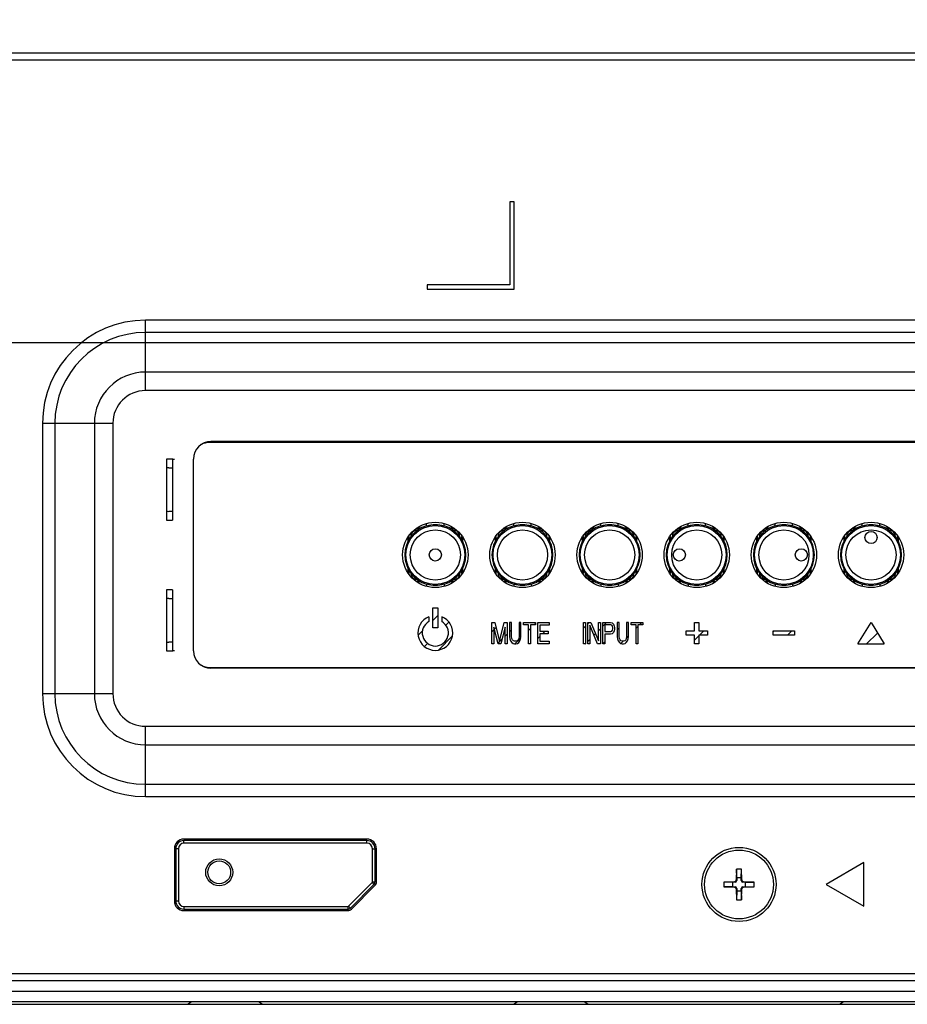
# Model space of a CAD drawing. Units: millimetres. Extents: x 484 to 4346, y 937 to 2739.
# Drawn here: x 1522 to 1624, y 1407 to 1520 of the extents above; entities that cross this region are included whole.
import ezdxf

# ---------------------------------------------------------------- set-up
doc = ezdxf.new("R2010")
doc.units = ezdxf.units.MM
doc.header["$LTSCALE"] = 261.58
doc.layers.get('0').update_dxf_attribs({"linetype": 'CONTINUOUS'})
for name, color, linetype in [('2K15VW55_IR_LENS_CON', 7, 'CONTINUOUS'), ('2K15VW55_LED_LENS_CON', 7, 'CONTINUOUS'), ('2K17VW55B_RC_BTM_CON', 7, 'CONTINUOUS'), ('2K17VW55B_RC_MID_CON', 7, 'CONTINUOUS'), ('BDL4650EL_BUTTON_CON', 7, 'CONTINUOUS'), ('BDL4650EL_BUTTON_MYLAR_CON', 7, 'CONTINUOUS'), ('BDL5588XC-6-VIEWS_DIM', 7, 'CONTINUOUS'), ('PANEL_LGD_LD550DUN-TKB1_CON', 7, 'CONTINUOUS'), ('SCREW-0M1G2030--5-47--RA_CON', 7, 'CONTINUOUS'), ('TSTAYB_CON', 7, 'CONTINUOUS')]:
    doc.layers.add(name, color=color, linetype=linetype)
doc.dimstyles.new('DIMSTYLE_2', dxfattribs={"dimtxt": 7, "dimasz": 5, "dimexe": 1, "dimexo": 0, "dimgap": 0.875, "dimtad": 1, "dimdec": 3, "dimzin": 0, "dimdsep": 46, "dimtxsty": 'Standard', "dimblk": 'OPEN', "dimblk1": 'OPEN', "dimblk2": 'OPEN', "dimcen": 0.09, "dimadec": 0, "dimazin": 0, "dimtp": 0.8, "dimtm": 0.8, "dimtfac": 1, "dimtdec": 3, "dimtofl": 0, "dimtmove": 0, "dimatfit": 3, "dimldrblk": 'OPEN', "dimfxl": 1, "dimtolj": 1, "dimtzin": 0, "dimarcsym": 0})

# ---------------------------------------------------------------- blocks, each defined once
blk = doc.blocks.new('_OPEN')
at = {"color": 0, "linetype": 'ByBlock'}
for p, q in [((0, 0), (-1, 0.16)), ((-1, -0.16), (0, 0)), ((-1, 0), (0, 0))]:
    blk.add_line(p, q, dxfattribs=at)
blk = doc.blocks.new('*D9')
at = {"layer": 'BDL5588XC-6-VIEWS_DIM', "color": 170}
for p, q in [((2270.75, 1519.57), (2270.75, 1480.54)), ((1417.55, 1516.57), (1417.55, 1480.54)), ((1417.55, 1482.54), (1844.15, 1482.54)), ((2270.75, 1482.54), (1844.15, 1482.54))]:
    blk.add_line(p, q, dxfattribs=at)
at = {"layer": 'BDL5588XC-6-VIEWS_DIM', "color": 170, "xscale": 5, "yscale": 5, "zscale": 5, "rotation": 180}
blk.add_blockref('_OPEN', (1417.55, 1482.54), dxfattribs=at)
at = {"layer": 'BDL5588XC-6-VIEWS_DIM', "color": 170, "xscale": 5, "yscale": 5, "zscale": 5}
blk.add_blockref('_OPEN', (2270.75, 1482.54), dxfattribs=at)
at = {"layer": 'BDL5588XC-6-VIEWS_DIM', "color": 170, "insert": (1844.15, 1491.29), "char_height": 7, "width": 35.4308, "attachment_point": 2, "line_spacing_factor": 0.9}
blk.add_mtext('853,200\\P[33.59]', dxfattribs=at)

msp = doc.modelspace()

# ---------------------------------------------------------------- linework, layer by layer
at = {"layer": '2K15VW55_IR_LENS_CON', "color": 7}
msp.add_circle((1544.7497, 1421.7649), 1.3102, dxfattribs=at)
at = {"layer": '2K15VW55_LED_LENS_CON', "color": 7}
for p, q in [((1540.0682, 1424.4699), (1539.7686, 1424.4699)), ((1539.7686, 1424.4699), (1539.7686, 1418.4699)), ((1540.0682, 1424.4699), (1540.0682, 1418.4699)), ((1561.6997, 1425.4009), (1540.6997, 1425.4009)), ((1540.6997, 1425.1014), (1540.6997, 1425.4009)), ((1561.6997, 1425.1014), (1540.6997, 1425.1014)), ((1561.6997, 1425.1014), (1561.6997, 1425.4009)), ((1562.3311, 1424.4699), (1562.6307, 1424.4699)), ((1562.3311, 1420.6207), (1562.3311, 1424.4699)), ((1562.6307, 1420.6751), (1562.6307, 1424.4699)), ((1559.5489, 1417.8384), (1562.3311, 1420.6207)), ((1559.7992, 1417.6651), (1562.5045, 1420.3703)), ((1562.2926, 1420.5822), (1562.5045, 1420.3703)), ((1562.3311, 1420.6751), (1562.6307, 1420.6751)), ((1540.0682, 1418.4699), (1539.7686, 1418.4699)), ((1540.6997, 1417.8384), (1559.5489, 1417.8384)), ((1540.6997, 1417.8384), (1540.6997, 1417.5389)), ((1540.6997, 1417.5389), (1559.4944, 1417.5389)), ((1559.4944, 1417.8384), (1559.4944, 1417.584)), ((1559.4944, 1417.584), (1559.4944, 1417.5389)), ((1559.5874, 1417.8769), (1559.7992, 1417.6651))]:
    msp.add_line(p, q, dxfattribs=at)
msp.add_circle((1544.7497, 1421.7649), 1.55, dxfattribs=at)
for centre, radius, start, end in [((1540.6997, 1424.4699), 0.931, 90, 180), ((1540.6997, 1424.4699), 0.6314, 90, 180), ((1561.6997, 1424.4699), 0.931, 0, 90), ((1561.6997, 1424.4699), 0.6314, 0, 90), ((1562.1997, 1420.6751), 0.431, 315, 360), ((1540.6997, 1418.4699), 0.931, 180, 270), ((1540.6997, 1418.4699), 0.6314, 180, 270), ((1559.4944, 1417.9699), 0.431, 270, 315)]:
    msp.add_arc(centre, radius, start, end, dxfattribs=at)
at = {"layer": '2K17VW55B_RC_BTM_CON', "color": 7}
for p, q in [((1578.0997, 1498.6699), (1578.0997, 1489.1699)), ((1578.5997, 1498.6699), (1578.0997, 1498.6699)), ((1578.5997, 1488.6699), (1578.5997, 1498.6699)), ((1568.5997, 1489.1699), (1568.5997, 1488.6699)), ((1578.0997, 1489.1699), (1568.5997, 1489.1699)), ((1568.5997, 1488.6699), (1578.5997, 1488.6699)), ((1536.2997, 1477.0273), (1536.2997, 1485.0983)), ((1664.2997, 1485.0983), (1536.2997, 1485.0983)), ((1664.2997, 1483.6841), (1536.2997, 1483.6841)), ((1664.2997, 1479.1486), (1536.2997, 1479.1486)), ((1664.2997, 1477.0273), (1536.2997, 1477.0273)), ((1524.4713, 1473.2699), (1524.4713, 1442.2699)), ((1524.4713, 1473.2699), (1532.5423, 1473.2699)), ((1525.8855, 1473.2699), (1525.8855, 1442.2699)), ((1530.421, 1473.2699), (1530.421, 1442.2699)), ((1532.5423, 1473.2699), (1532.5423, 1442.2699)), ((1538.6997, 1469.1699), (1538.6997, 1462.1699)), ((1539.4126, 1469.1699), (1538.6997, 1469.1699)), ((1538.6997, 1462.1699), (1539.3997, 1462.1699)), ((1538.6997, 1454.1699), (1538.6997, 1447.1699)), ((1539.3997, 1454.1699), (1538.6997, 1454.1699)), ((1538.6997, 1447.1699), (1539.4126, 1447.1699)), ((1524.4713, 1442.2699), (1532.5423, 1442.2699)), ((1536.2997, 1430.4415), (1536.2997, 1438.5125)), ((1536.2997, 1438.5125), (1664.2997, 1438.5125)), ((1536.2997, 1436.3912), (1664.2997, 1436.3912)), ((1536.2997, 1431.8557), (1664.2997, 1431.8557)), ((1536.2997, 1430.4415), (1664.2997, 1430.4415)), ((1561.6997, 1425.5699), (1540.6997, 1425.5699)), ((1539.5997, 1424.4699), (1539.5997, 1418.4699)), ((1562.7997, 1420.6751), (1562.7997, 1424.4699)), ((1618.7298, 1422.8699), (1614.3997, 1420.3699)), ((1618.7298, 1417.8699), (1618.7298, 1422.8699)), ((1559.9187, 1417.5456), (1562.6239, 1420.2509)), ((1614.3997, 1420.3699), (1618.7298, 1417.8699)), ((1540.6997, 1417.3699), (1559.4944, 1417.3699)), ((1417.6997, 1410.1699), (2270.4997, 1410.1699)), ((1417.6997, 1409.3699), (2270.4997, 1409.3699))]:
    msp.add_line(p, q, dxfattribs=at)
for centre, radius, start, end in [((1536.2997, 1473.2699), 11.8284, 90, 180), ((1536.2997, 1473.2699), 10.4142, 90, 179.999999), ((1536.2997, 1473.2699), 5.8787, 90, 179.999999), ((1536.2997, 1473.2699), 3.7574, 90, 180), ((1536.2997, 1442.2699), 11.8284, 180, 270), ((1536.2997, 1442.2699), 10.4142, 180, 269.999999), ((1536.2997, 1442.2699), 5.8787, 180, 269.999999), ((1536.2997, 1442.2699), 3.7574, 180, 270), ((1540.6997, 1424.4699), 1.1, 90, 180), ((1561.6997, 1424.4699), 1.1, 0, 90), ((1562.1997, 1420.6751), 0.6, 315, 360), ((1540.6997, 1418.4699), 1.1, 180, 270), ((1559.4944, 1417.9699), 0.6, 270, 315)]:
    msp.add_arc(centre, radius, start, end, dxfattribs=at)
at = {"layer": '2K17VW55B_RC_MID_CON', "color": 7}
for p, q in [((1418.3497, 1515.7699), (2269.9497, 1515.7699)), ((1418.3497, 1514.9699), (2269.9497, 1514.9699))]:
    msp.add_line(p, q, dxfattribs=at)
at = {"layer": 'BDL4650EL_BUTTON_CON', "color": 7}
for p, q in [((1660.7997, 1471.1699), (1543.7997, 1471.1699)), ((1539.441, 1462.1699), (1539.441, 1469.1699)), ((1539.441, 1469.1699), (1539.6185, 1469.1699)), ((1541.7997, 1447.1699), (1541.7997, 1469.1699)), ((1538.9497, 1468.1699), (1539.441, 1468.1699)), ((1539.441, 1463.1699), (1538.9497, 1463.1699)), ((1568.5497, 1461.4875), (1568.5497, 1461.7575)), ((1570.5497, 1461.4875), (1570.5497, 1461.7575)), ((1578.5497, 1461.4875), (1578.5497, 1461.7575)), ((1580.5497, 1461.4875), (1580.5497, 1461.7575)), ((1588.5497, 1461.4875), (1588.5497, 1461.7575)), ((1590.5497, 1461.4875), (1590.5497, 1461.7575)), ((1598.5497, 1461.4875), (1598.5497, 1461.7575)), ((1600.5497, 1461.4875), (1600.5497, 1461.7575)), ((1608.5497, 1461.4875), (1608.5497, 1461.7575)), ((1610.5497, 1461.4875), (1610.5497, 1461.7575)), ((1618.5497, 1461.4875), (1618.5497, 1461.7575)), ((1620.5497, 1461.4875), (1620.5497, 1461.7575)), ((1568.5497, 1454.8523), (1568.5497, 1454.5823)), ((1570.5497, 1454.8523), (1570.5497, 1454.5823)), ((1578.5497, 1454.8523), (1578.5497, 1454.5823)), ((1580.5497, 1454.8523), (1580.5497, 1454.5823)), ((1588.5497, 1454.8523), (1588.5497, 1454.5823)), ((1590.5497, 1454.8523), (1590.5497, 1454.5823)), ((1598.5497, 1454.8523), (1598.5497, 1454.5823)), ((1600.5497, 1454.8523), (1600.5497, 1454.5823)), ((1608.5497, 1454.8523), (1608.5497, 1454.5823)), ((1610.5497, 1454.8523), (1610.5497, 1454.5823)), ((1618.5497, 1454.8523), (1618.5497, 1454.5823)), ((1620.5497, 1454.8523), (1620.5497, 1454.5823)), ((1539.441, 1447.1699), (1539.441, 1454.1699)), ((1538.9497, 1453.1699), (1539.441, 1453.1699)), ((1539.441, 1448.1699), (1538.9497, 1448.1699)), ((1539.6185, 1447.1699), (1539.441, 1447.1699)), ((1660.7997, 1445.1699), (1543.7997, 1445.1699))]:
    msp.add_line(p, q, dxfattribs=at)
for centre, radius in [((1569.5497, 1458.1699), 3.3772), ((1569.5497, 1458.1699), 2.8775), ((1579.5497, 1458.1699), 3.3772), ((1579.5497, 1458.1699), 2.8775), ((1589.5497, 1458.1699), 3.3772), ((1589.5497, 1458.1699), 2.8775), ((1599.5497, 1458.1699), 3.3772), ((1599.5497, 1458.1699), 2.8775), ((1609.5497, 1458.1699), 3.3772), ((1609.5497, 1458.1699), 2.8775), ((1619.5497, 1458.1699), 3.3772), ((1619.5497, 1458.1699), 2.8775), ((1619.5497, 1460.1699), 0.7), ((1569.5497, 1458.1699), 0.7), ((1597.5497, 1458.1699), 0.7), ((1611.5497, 1458.1699), 0.7)]:
    msp.add_circle(centre, radius, dxfattribs=at)
for centre, radius, start, end in [((1543.7997, 1469.1699), 2, 90, 180), ((1538.9497, 1467.1699), 1, 90, 104.616467), ((1538.9497, 1464.1699), 1, 255.383533, 270), ((1569.5497, 1458.1699), 3.4651, 73.226219, 106.773781), ((1579.5497, 1458.1699), 3.4651, 73.226219, 106.773781), ((1589.5497, 1458.1699), 3.4651, 73.226219, 106.773781), ((1599.5497, 1458.1699), 3.4651, 73.226219, 106.773781), ((1609.5497, 1458.1699), 3.4651, 73.226219, 106.773781), ((1619.5497, 1458.1699), 3.4651, 73.226219, 106.773781), ((1569.5497, 1458.1699), 3.5, 106.60155, 253.39845), ((1569.5497, 1458.1699), 3.5, 286.60155, 73.39845), ((1579.5497, 1458.1699), 3.5, 106.60155, 253.39845), ((1579.5497, 1458.1699), 3.5, 286.60155, 73.39845), ((1589.5497, 1458.1699), 3.5, 106.60155, 253.39845), ((1589.5497, 1458.1699), 3.5, 286.60155, 73.39845), ((1599.5497, 1458.1699), 3.5, 106.60155, 253.39845), ((1599.5497, 1458.1699), 3.5, 286.60155, 73.39845), ((1609.5497, 1458.1699), 3.5, 106.60155, 253.39845), ((1609.5497, 1458.1699), 3.5, 286.60155, 73.39845), ((1619.5497, 1458.1699), 3.5, 106.60155, 253.39845), ((1619.5497, 1458.1699), 3.5, 286.60155, 73.39845), ((1569.5497, 1458.1699), 3.4651, 253.226219, 286.773781), ((1579.5497, 1458.1699), 3.4651, 253.226219, 286.773781), ((1589.5497, 1458.1699), 3.4651, 253.226219, 286.773781), ((1599.5497, 1458.1699), 3.4651, 253.226219, 286.773781), ((1609.5497, 1458.1699), 3.4651, 253.226219, 286.773781), ((1619.5497, 1458.1699), 3.4651, 253.226219, 286.773781), ((1538.9497, 1452.1699), 1, 90, 104.616467), ((1538.9497, 1449.1699), 1, 255.383533, 270), ((1543.7997, 1447.1699), 2, 180, 270)]:
    msp.add_arc(centre, radius, start, end, dxfattribs=at)
at = {"layer": 'BDL4650EL_BUTTON_MYLAR_CON', "color": 7}
for p, q in [((1660.9997, 1471.0699), (1543.5997, 1471.0699)), ((1576.0497, 1450.4199), (1576.3749, 1450.4199)), ((1576.0497, 1447.9699), (1576.0497, 1450.4199)), ((1576.3749, 1450.4199), (1576.9169, 1448.2305)), ((1576.9169, 1448.2305), (1577.4589, 1450.4199)), ((1577.4589, 1450.4199), (1577.7842, 1450.4199)), ((1577.7842, 1450.4199), (1577.7842, 1447.9699)), ((1578.29, 1450.4199), (1578.0732, 1450.4199)), ((1578.0732, 1450.4199), (1578.0732, 1448.8039)), ((1578.29, 1448.8039), (1578.29, 1450.4199)), ((1579.3741, 1450.4199), (1579.1573, 1450.4199)), ((1579.1573, 1450.4199), (1579.1573, 1448.8039)), ((1579.3741, 1448.8039), (1579.3741, 1450.4199)), ((1579.6632, 1450.4199), (1581.0363, 1450.4199)), ((1579.6632, 1450.1593), (1579.6632, 1450.4199)), ((1581.0363, 1450.4199), (1581.0363, 1450.1593)), ((1581.3254, 1450.4199), (1582.6262, 1450.4199)), ((1581.3254, 1447.9699), (1581.3254, 1450.4199)), ((1582.6262, 1450.4199), (1582.6262, 1450.1071)), ((1586.5497, 1450.4199), (1586.7665, 1450.4199)), ((1586.5497, 1447.9699), (1586.5497, 1450.4199)), ((1586.7665, 1450.4199), (1586.7665, 1447.9699)), ((1587.0556, 1450.4199), (1587.3808, 1450.4199)), ((1587.0556, 1447.9699), (1587.0556, 1450.4199)), ((1587.3808, 1450.4199), (1588.2842, 1448.3348)), ((1588.2842, 1450.4199), (1588.501, 1450.4199)), ((1588.2842, 1448.3348), (1588.2842, 1450.4199)), ((1588.501, 1450.4199), (1588.501, 1447.9699)), ((1588.79, 1450.4199), (1589.6573, 1450.4199)), ((1588.79, 1447.9699), (1588.79, 1450.4199)), ((1589.6573, 1450.4199), (1589.8379, 1450.3678)), ((1589.8379, 1450.3678), (1589.9825, 1450.2114)), ((1590.6329, 1450.4199), (1590.4161, 1450.4199)), ((1590.4161, 1450.4199), (1590.4161, 1448.8039)), ((1590.6329, 1448.8039), (1590.6329, 1450.4199)), ((1591.717, 1450.4199), (1591.5001, 1450.4199)), ((1591.5001, 1450.4199), (1591.5001, 1448.8039)), ((1591.717, 1448.8039), (1591.717, 1450.4199)), ((1592.006, 1450.4199), (1593.3791, 1450.4199)), ((1592.006, 1450.1593), (1592.006, 1450.4199)), ((1593.3791, 1450.4199), (1593.3791, 1450.1593)), ((1576.7724, 1447.9699), (1576.2665, 1449.8986)), ((1576.2665, 1449.8986), (1576.2665, 1447.9699)), ((1577.5673, 1449.8986), (1577.0615, 1447.9699)), ((1577.5673, 1447.9699), (1577.5673, 1449.8986)), ((1580.2413, 1450.1593), (1579.6632, 1450.1593)), ((1580.2413, 1447.9699), (1580.2413, 1450.1593)), ((1581.0363, 1450.1593), (1580.4581, 1450.1593)), ((1580.4581, 1450.1593), (1580.4581, 1447.9699)), ((1582.6262, 1450.1071), (1581.5422, 1450.1071)), ((1581.5422, 1450.1071), (1581.5422, 1449.4295)), ((1581.5422, 1449.4295), (1582.4817, 1449.4295)), ((1582.4817, 1449.4295), (1582.4817, 1449.1167)), ((1588.1757, 1447.9699), (1587.2724, 1450.1071)), ((1587.2724, 1450.1071), (1587.2724, 1447.9699)), ((1589.6934, 1450.1593), (1589.0068, 1450.1593)), ((1589.0068, 1450.1593), (1589.0068, 1449.3773)), ((1589.0068, 1449.3773), (1589.6934, 1449.3773)), ((1589.8018, 1450.1071), (1589.6934, 1450.1593)), ((1589.6934, 1449.3773), (1589.8018, 1449.4295)), ((1589.8741, 1450.0029), (1589.8018, 1450.1071)), ((1589.8018, 1449.4295), (1589.8741, 1449.5337)), ((1589.9825, 1449.2731), (1589.8379, 1449.1167)), ((1589.9102, 1449.8465), (1589.8741, 1450.0029)), ((1589.8741, 1449.5337), (1589.9102, 1449.6901)), ((1589.9102, 1449.6901), (1589.9102, 1449.8465)), ((1589.9825, 1450.2114), (1590.0909, 1450.0029)), ((1590.0909, 1449.4816), (1589.9825, 1449.2731)), ((1590.0909, 1450.0029), (1590.127, 1449.8465)), ((1590.127, 1449.638), (1590.0909, 1449.4816)), ((1590.127, 1449.8465), (1590.127, 1449.638)), ((1592.5842, 1450.1593), (1592.006, 1450.1593)), ((1592.5842, 1447.9699), (1592.5842, 1450.1593)), ((1593.3791, 1450.1593), (1592.801, 1450.1593)), ((1592.801, 1450.1593), (1592.801, 1447.9699)), ((1578.0732, 1448.8039), (1578.1094, 1448.5433)), ((1578.1094, 1448.5433), (1578.1816, 1448.3348)), ((1578.1816, 1448.3348), (1578.3262, 1448.1263)), ((1578.3262, 1448.5954), (1578.29, 1448.8039)), ((1578.3984, 1448.439), (1578.3262, 1448.5954)), ((1578.3262, 1448.1263), (1578.4707, 1448.022)), ((1578.5068, 1448.3348), (1578.3984, 1448.439)), ((1578.4707, 1448.022), (1578.6514, 1447.9699)), ((1578.6514, 1448.2827), (1578.5068, 1448.3348)), ((1578.7959, 1448.2827), (1578.6514, 1448.2827)), ((1578.9405, 1448.3348), (1578.7959, 1448.2827)), ((1578.7959, 1447.9699), (1578.9766, 1448.022)), ((1579.0489, 1448.439), (1578.9405, 1448.3348)), ((1578.9766, 1448.022), (1579.1211, 1448.1263)), ((1579.1211, 1448.5954), (1579.0489, 1448.439)), ((1579.1573, 1448.8039), (1579.1211, 1448.5954)), ((1579.1211, 1448.1263), (1579.2657, 1448.3348)), ((1579.2657, 1448.3348), (1579.3379, 1448.5433)), ((1579.3379, 1448.5433), (1579.3741, 1448.8039)), ((1582.4817, 1449.1167), (1581.5422, 1449.1167)), ((1581.5422, 1449.1167), (1581.5422, 1448.2827)), ((1581.5422, 1448.2827), (1582.6262, 1448.2827)), ((1582.6262, 1448.2827), (1582.6262, 1447.9699)), ((1589.6573, 1449.0646), (1589.0068, 1449.0646)), ((1589.0068, 1449.0646), (1589.0068, 1447.9699)), ((1589.8379, 1449.1167), (1589.6573, 1449.0646)), ((1590.4161, 1448.8039), (1590.4522, 1448.5433)), ((1590.4522, 1448.5433), (1590.5245, 1448.3348)), ((1590.5245, 1448.3348), (1590.669, 1448.1263)), ((1590.669, 1448.5954), (1590.6329, 1448.8039)), ((1590.7413, 1448.439), (1590.669, 1448.5954)), ((1590.669, 1448.1263), (1590.8136, 1448.022)), ((1590.8497, 1448.3348), (1590.7413, 1448.439)), ((1590.8136, 1448.022), (1590.9943, 1447.9699)), ((1590.9943, 1448.2827), (1590.8497, 1448.3348)), ((1591.1388, 1448.2827), (1590.9943, 1448.2827)), ((1591.2833, 1448.3348), (1591.1388, 1448.2827)), ((1591.1388, 1447.9699), (1591.3195, 1448.022)), ((1591.3917, 1448.439), (1591.2833, 1448.3348)), ((1591.3195, 1448.022), (1591.464, 1448.1263)), ((1591.464, 1448.5954), (1591.3917, 1448.439)), ((1591.5001, 1448.8039), (1591.464, 1448.5954)), ((1591.464, 1448.1263), (1591.6085, 1448.3348)), ((1591.6085, 1448.3348), (1591.6808, 1448.5433)), ((1591.6808, 1448.5433), (1591.717, 1448.8039)), ((1576.2665, 1447.9699), (1576.0497, 1447.9699)), ((1577.0615, 1447.9699), (1576.7724, 1447.9699)), ((1577.7842, 1447.9699), (1577.5673, 1447.9699)), ((1578.6514, 1447.9699), (1578.7959, 1447.9699)), ((1580.4581, 1447.9699), (1580.2413, 1447.9699)), ((1582.6262, 1447.9699), (1581.3254, 1447.9699)), ((1586.7665, 1447.9699), (1586.5497, 1447.9699)), ((1587.2724, 1447.9699), (1587.0556, 1447.9699)), ((1588.501, 1447.9699), (1588.1757, 1447.9699)), ((1589.0068, 1447.9699), (1588.79, 1447.9699)), ((1590.9943, 1447.9699), (1591.1388, 1447.9699)), ((1592.801, 1447.9699), (1592.5842, 1447.9699)), ((1543.5997, 1445.2699), (1660.9997, 1445.2699))]:
    msp.add_line(p, q, dxfattribs=at)
at = {"layer": 'BDL4650EL_BUTTON_MYLAR_CON', "color": 2}
for p, q in [((1569.2497, 1449.8199), (1569.2497, 1452.1199)), ((1569.2497, 1452.1199), (1569.8497, 1452.1199)), ((1569.8497, 1452.1199), (1569.8497, 1449.8199)), ((1568.8018, 1451.0751), (1568.8018, 1450.5204)), ((1570.2975, 1451.0751), (1570.2975, 1450.5204)), ((1599.2997, 1450.4199), (1599.7997, 1450.4199)), ((1599.2997, 1449.4702), (1599.2997, 1450.4199)), ((1599.7997, 1450.4199), (1599.7997, 1449.4702)), ((1618.0497, 1447.9699), (1619.5497, 1450.4199)), ((1619.5497, 1450.4199), (1621.0497, 1447.9699)), ((1569.8497, 1449.8199), (1569.2497, 1449.8199)), ((1598.3197, 1449.4702), (1599.2997, 1449.4702)), ((1598.3197, 1448.9702), (1598.3197, 1449.4702)), ((1599.7997, 1449.4702), (1600.7797, 1449.4702)), ((1600.7797, 1449.4702), (1600.7797, 1448.9702)), ((1608.3247, 1449.4702), (1610.7747, 1449.4702)), ((1608.3247, 1448.9702), (1608.3247, 1449.4702)), ((1610.7747, 1449.4702), (1610.7747, 1448.9702)), ((1599.2997, 1448.9702), (1598.3197, 1448.9702)), ((1599.2997, 1447.9699), (1599.2997, 1448.9702)), ((1600.7797, 1448.9702), (1599.7997, 1448.9702)), ((1599.7997, 1448.9702), (1599.7997, 1447.9699)), ((1610.7747, 1448.9702), (1608.3247, 1448.9702)), ((1599.7997, 1447.9699), (1599.2997, 1447.9699)), ((1618.0497, 1447.9699), (1621.0497, 1447.9699))]:
    msp.add_line(p, q, dxfattribs=at)
at = {"layer": 'BDL4650EL_BUTTON_MYLAR_CON', "color": 170}
for p, q in [((1569.2497, 1450.6369), (1569.8497, 1451.2369)), ((1570.7501, 1450.1196), (1571.1064, 1450.4758)), ((1580.8788, 1450.1593), (1581.0363, 1450.3167)), ((1587.0556, 1450.2826), (1587.1929, 1450.4199)), ((1588.79, 1449.9993), (1589.2107, 1450.4199)), ((1592.9856, 1450.1593), (1593.2463, 1450.4199)), ((1567.5674, 1448.9546), (1568.0683, 1449.4555)), ((1576.0497, 1449.3657), (1576.2665, 1449.5825)), ((1576.3322, 1449.6482), (1576.5196, 1449.8356)), ((1578.0732, 1449.3714), (1578.29, 1449.5883)), ((1580.2413, 1449.5217), (1580.4581, 1449.7385)), ((1581.8541, 1449.1167), (1582.1669, 1449.4295)), ((1586.5497, 1449.7767), (1586.7665, 1449.9935)), ((1588.2842, 1449.4934), (1588.501, 1449.7102)), ((1590.4161, 1449.6075), (1590.6329, 1449.8243)), ((1592.5842, 1449.7578), (1592.801, 1449.9746)), ((1598.3197, 1449.4399), (1598.3499, 1449.4702)), ((1599.8677, 1448.9702), (1600.3677, 1449.4702)), ((1608.3247, 1449.3559), (1608.4389, 1449.4702)), ((1609.9567, 1448.9702), (1610.4567, 1449.4702)), ((1619.0455, 1447.9699), (1620.2886, 1449.213)), ((1568.294, 1447.6634), (1568.6503, 1448.0197)), ((1569.8993, 1447.251), (1571.5189, 1448.8705)), ((1576.7515, 1448.0497), (1577.2, 1448.4983)), ((1577.5673, 1448.8656), (1577.7842, 1449.0824)), ((1578.6895, 1447.9699), (1579.35, 1448.6304)), ((1581.3254, 1448.588), (1581.5422, 1448.8048)), ((1587.0556, 1448.2648), (1587.2724, 1448.4816)), ((1587.7553, 1448.9645), (1587.9339, 1449.1431)), ((1588.79, 1447.9815), (1589.0068, 1448.1983)), ((1590.8406, 1448.0142), (1591.109, 1448.2827)), ((1591.4729, 1448.6465), (1591.717, 1448.8906)), ((1599.2997, 1448.4021), (1599.7997, 1448.9021)), ((1586.7607, 1447.9699), (1586.7665, 1447.9757))]:
    msp.add_line(p, q, dxfattribs=at)
at = {"layer": 'BDL4650EL_BUTTON_MYLAR_CON', "color": 7}
for centre in [(1569.5497, 1458.1699), (1579.5497, 1458.1699), (1589.5497, 1458.1699), (1599.5497, 1458.1699), (1609.5497, 1458.1699), (1619.5497, 1458.1699)]:
    msp.add_circle(centre, 3.75, dxfattribs=at)
for centre, start, end in [((1543.5997, 1469.2699), 90, 119.658488), ((1543.5997, 1447.0699), 240.341512, 270)]:
    msp.add_arc(centre, 1.8, start, end, dxfattribs=at)
at = {"layer": 'BDL4650EL_BUTTON_MYLAR_CON', "color": 2}
for radius, start, end in [(2, 111.957945, 68.042055), (1.5, 119.9053, 60.0947)]:
    msp.add_arc((1569.5497, 1449.2202), radius, start, end, dxfattribs=at)
at = {"layer": 'PANEL_LGD_LD550DUN-TKB1_CON', "color": 6}
for p, q in [((1241.2497, 1408.1199), (2444.9497, 1408.1199)), ((1541.5747, 1406.9199), (1541.1997, 1406.6199)), ((1549.3247, 1406.9199), (1549.6997, 1406.6199)), ((1578.9747, 1406.9199), (1578.5997, 1406.6199)), ((1586.7247, 1406.9199), (1587.0997, 1406.6199)), ((1616.3747, 1406.9199), (1615.9997, 1406.6199))]:
    msp.add_line(p, q, dxfattribs=at)
at = {"layer": 'PANEL_LGD_LD550DUN-TKB1_CON', "color": 7}
for p, q in [((2450.5497, 1406.9199), (1238.9497, 1406.9199)), ((1238.9497, 1406.6199), (2450.3497, 1406.6199))]:
    msp.add_line(p, q, dxfattribs=at)
at = {"layer": 'SCREW-0M1G2030--5-47--RA_CON', "color": 7}
for p, q in [((1604.1247, 1422.1199), (1604.0814, 1420.8807)), ((1604.6747, 1422.1199), (1604.1247, 1422.1199)), ((1604.1497, 1421.1199), (1604.1247, 1422.1199)), ((1604.6497, 1421.1199), (1604.6747, 1422.1199)), ((1604.718, 1420.8807), (1604.6747, 1422.1199)), ((1604.1497, 1421.1199), (1604.1393, 1420.8228)), ((1604.6497, 1421.1199), (1604.1497, 1421.1199)), ((1604.6601, 1420.8228), (1604.6497, 1421.1199)), ((1603.8889, 1420.6882), (1602.6497, 1420.6449)), ((1603.6497, 1420.6199), (1602.6497, 1420.6449)), ((1602.6497, 1420.6449), (1602.6497, 1420.0949)), ((1603.6497, 1420.1199), (1602.6497, 1420.0949)), ((1602.6497, 1420.0949), (1603.8889, 1420.0516)), ((1603.9468, 1420.6303), (1603.6497, 1420.6199)), ((1603.6497, 1420.6199), (1603.6497, 1420.1199)), ((1603.6497, 1420.1199), (1603.9468, 1420.1095)), ((1603.9468, 1420.6303), (1603.8889, 1420.6882)), ((1603.9468, 1420.1095), (1603.8889, 1420.0516)), ((1604.1393, 1420.8228), (1604.0814, 1420.8807)), ((1604.1393, 1419.917), (1604.0814, 1419.8591)), ((1604.0814, 1419.8591), (1604.1247, 1418.6199)), ((1604.1393, 1419.917), (1604.1497, 1419.6199)), ((1604.6497, 1419.6199), (1604.6601, 1419.917)), ((1604.6601, 1420.8228), (1604.718, 1420.8807)), ((1604.6601, 1419.917), (1604.718, 1419.8591)), ((1604.6747, 1418.6199), (1604.718, 1419.8591)), ((1604.8526, 1420.6303), (1604.9105, 1420.6882)), ((1605.1497, 1420.6199), (1604.8526, 1420.6303)), ((1604.8526, 1420.1095), (1605.1497, 1420.1199)), ((1604.8526, 1420.1095), (1604.9105, 1420.0516)), ((1606.1497, 1420.6449), (1604.9105, 1420.6882)), ((1604.9105, 1420.0516), (1606.1497, 1420.0949)), ((1605.1497, 1420.6199), (1606.1497, 1420.6449)), ((1605.1497, 1420.1199), (1605.1497, 1420.6199)), ((1605.1497, 1420.1199), (1606.1497, 1420.0949)), ((1606.1497, 1420.0949), (1606.1497, 1420.6449)), ((1604.1497, 1419.6199), (1604.1247, 1418.6199)), ((1604.1497, 1419.6199), (1604.6497, 1419.6199)), ((1604.6497, 1419.6199), (1604.6747, 1418.6199)), ((1604.1247, 1418.6199), (1604.6747, 1418.6199))]:
    msp.add_line(p, q, dxfattribs=at)
for radius in [4.25, 3.95]:
    msp.add_circle((1604.3997, 1420.3699), radius, dxfattribs=at)
for centre, major_axis, start_param, end_param in [((1603.8812, 1420.8884), (0.1419, -0.1419), -0.7488253, 0.7488253), ((1603.8812, 1419.8514), (0.1419, 0.1419), -0.7488253, 0.7488253), ((1603.9391, 1420.8305), (0.1419, -0.1419), -0.7488253, 0.7488253), ((1603.9391, 1419.9093), (0.1419, 0.1419), -0.7488253, 0.7488253), ((1604.8603, 1420.8305), (0.1419, 0.1419), -3.89041795, -2.39276736), ((1604.8603, 1419.9093), (0.1419, -0.1419), 2.39276736, 3.89041795), ((1604.9182, 1420.8884), (-0.1419, -0.1419), -0.7488253, 0.7488253), ((1604.9182, 1419.8514), (-0.1419, 0.1419), -0.7488253, 0.7488253)]:
    msp.add_ellipse(centre, major_axis=major_axis, ratio=0.99666448, start_param=start_param, end_param=end_param, dxfattribs=at)
at = {"layer": 'TSTAYB_CON', "color": 7}
for p, q in [((1567.3786, 1461.2199), (1567.8648, 1461.2199)), ((1567.8704, 1461.2224), (1567.3814, 1461.2224)), ((1567.4458, 1461.2699), (1567.9774, 1461.2699)), ((1571.122, 1461.2699), (1571.6536, 1461.2699)), ((1571.718, 1461.2224), (1571.229, 1461.2224)), ((1571.2346, 1461.2199), (1571.7208, 1461.2199)), ((1577.3786, 1461.2199), (1577.8648, 1461.2199)), ((1577.8704, 1461.2224), (1577.3814, 1461.2224)), ((1577.4458, 1461.2699), (1577.9774, 1461.2699)), ((1581.122, 1461.2699), (1581.6536, 1461.2699)), ((1581.718, 1461.2224), (1581.229, 1461.2224)), ((1581.2346, 1461.2199), (1581.7208, 1461.2199)), ((1587.3786, 1461.2199), (1587.8648, 1461.2199)), ((1587.8704, 1461.2224), (1587.3814, 1461.2224)), ((1587.4458, 1461.2699), (1587.9774, 1461.2699)), ((1591.122, 1461.2699), (1591.6536, 1461.2699)), ((1591.718, 1461.2224), (1591.229, 1461.2224)), ((1591.2346, 1461.2199), (1591.7208, 1461.2199)), ((1597.3786, 1461.2199), (1597.8648, 1461.2199)), ((1597.8704, 1461.2224), (1597.3814, 1461.2224)), ((1597.4458, 1461.2699), (1597.9774, 1461.2699)), ((1601.122, 1461.2699), (1601.6536, 1461.2699)), ((1601.718, 1461.2224), (1601.229, 1461.2224)), ((1601.2346, 1461.2199), (1601.7208, 1461.2199)), ((1607.3786, 1461.2199), (1607.8648, 1461.2199)), ((1607.8704, 1461.2224), (1607.3814, 1461.2224)), ((1607.4458, 1461.2699), (1607.9774, 1461.2699)), ((1611.122, 1461.2699), (1611.6536, 1461.2699)), ((1611.718, 1461.2224), (1611.229, 1461.2224)), ((1611.2346, 1461.2199), (1611.7208, 1461.2199)), ((1617.3786, 1461.2199), (1617.8648, 1461.2199)), ((1617.8704, 1461.2224), (1617.3814, 1461.2224)), ((1617.4458, 1461.2699), (1617.9774, 1461.2699)), ((1621.122, 1461.2699), (1621.6536, 1461.2699)), ((1621.718, 1461.2224), (1621.229, 1461.2224)), ((1621.2346, 1461.2199), (1621.7208, 1461.2199)), ((1566.4497, 1459.7634), (1566.4497, 1460.232)), ((1566.4972, 1460.3008), (1566.4972, 1459.8808)), ((1566.4997, 1459.8865), (1566.4997, 1460.3044)), ((1572.5997, 1460.3044), (1572.5997, 1459.8865)), ((1572.6022, 1459.8808), (1572.6022, 1460.3008)), ((1572.6497, 1460.232), (1572.6497, 1459.7634)), ((1576.4497, 1459.7634), (1576.4497, 1460.232)), ((1576.4972, 1460.3008), (1576.4972, 1459.8808)), ((1576.4997, 1459.8865), (1576.4997, 1460.3044)), ((1582.5997, 1460.3044), (1582.5997, 1459.8865)), ((1582.6022, 1459.8808), (1582.6022, 1460.3008)), ((1582.6497, 1460.232), (1582.6497, 1459.7634)), ((1586.4497, 1459.7634), (1586.4497, 1460.232)), ((1586.4972, 1460.3008), (1586.4972, 1459.8808)), ((1586.4997, 1459.8865), (1586.4997, 1460.3044)), ((1592.5997, 1460.3044), (1592.5997, 1459.8865)), ((1592.6022, 1459.8808), (1592.6022, 1460.3008)), ((1592.6497, 1460.232), (1592.6497, 1459.7634)), ((1596.4497, 1459.7634), (1596.4497, 1460.232)), ((1596.4972, 1460.3008), (1596.4972, 1459.8808)), ((1596.4997, 1459.8865), (1596.4997, 1460.3044)), ((1602.5997, 1460.3044), (1602.5997, 1459.8865)), ((1602.6022, 1459.8808), (1602.6022, 1460.3008)), ((1602.6497, 1460.232), (1602.6497, 1459.7634)), ((1606.4497, 1459.7634), (1606.4497, 1460.232)), ((1606.4972, 1460.3008), (1606.4972, 1459.8808)), ((1606.4997, 1459.8865), (1606.4997, 1460.3044)), ((1612.5997, 1460.3044), (1612.5997, 1459.8865)), ((1612.6022, 1459.8808), (1612.6022, 1460.3008)), ((1612.6497, 1460.232), (1612.6497, 1459.7634)), ((1616.4497, 1459.7634), (1616.4497, 1460.232)), ((1616.4972, 1460.3008), (1616.4972, 1459.8808)), ((1616.4997, 1459.8865), (1616.4997, 1460.3044)), ((1622.5997, 1460.3044), (1622.5997, 1459.8865)), ((1622.6022, 1459.8808), (1622.6022, 1460.3008)), ((1622.6497, 1460.232), (1622.6497, 1459.7634)), ((1566.4497, 1456.1078), (1566.4497, 1456.5764)), ((1566.4972, 1456.459), (1566.4972, 1456.039)), ((1566.4997, 1456.4533), (1566.4997, 1456.0354)), ((1572.5997, 1456.4533), (1572.5997, 1456.0354)), ((1572.6022, 1456.039), (1572.6022, 1456.459)), ((1572.6497, 1456.5764), (1572.6497, 1456.1078)), ((1576.4497, 1456.1078), (1576.4497, 1456.5764)), ((1576.4972, 1456.459), (1576.4972, 1456.039)), ((1576.4997, 1456.4533), (1576.4997, 1456.0354)), ((1582.5997, 1456.4533), (1582.5997, 1456.0354)), ((1582.6022, 1456.039), (1582.6022, 1456.459)), ((1582.6497, 1456.5764), (1582.6497, 1456.1078)), ((1586.4497, 1456.1078), (1586.4497, 1456.5764)), ((1586.4972, 1456.459), (1586.4972, 1456.039)), ((1586.4997, 1456.4533), (1586.4997, 1456.0354)), ((1592.5997, 1456.4533), (1592.5997, 1456.0354)), ((1592.6022, 1456.039), (1592.6022, 1456.459)), ((1592.6497, 1456.5764), (1592.6497, 1456.1078)), ((1596.4497, 1456.1078), (1596.4497, 1456.5764)), ((1596.4972, 1456.459), (1596.4972, 1456.039)), ((1596.4997, 1456.4533), (1596.4997, 1456.0354)), ((1602.5997, 1456.4533), (1602.5997, 1456.0354)), ((1602.6022, 1456.039), (1602.6022, 1456.459)), ((1602.6497, 1456.5764), (1602.6497, 1456.1078)), ((1606.4497, 1456.1078), (1606.4497, 1456.5764)), ((1606.4972, 1456.459), (1606.4972, 1456.039)), ((1606.4997, 1456.4533), (1606.4997, 1456.0354)), ((1612.5997, 1456.4533), (1612.5997, 1456.0354)), ((1612.6022, 1456.039), (1612.6022, 1456.459)), ((1612.6497, 1456.5764), (1612.6497, 1456.1078)), ((1616.4497, 1456.1078), (1616.4497, 1456.5764)), ((1616.4972, 1456.459), (1616.4972, 1456.039)), ((1616.4997, 1456.4533), (1616.4997, 1456.0354)), ((1622.5997, 1456.4533), (1622.5997, 1456.0354)), ((1622.6022, 1456.039), (1622.6022, 1456.459)), ((1622.6497, 1456.5764), (1622.6497, 1456.1078)), ((1567.8648, 1455.1199), (1567.3786, 1455.1199)), ((1567.3814, 1455.1174), (1567.8704, 1455.1174)), ((1567.9774, 1455.0699), (1567.4458, 1455.0699)), ((1571.6536, 1455.0699), (1571.122, 1455.0699)), ((1571.229, 1455.1174), (1571.718, 1455.1174)), ((1571.7208, 1455.1199), (1571.2346, 1455.1199)), ((1577.8648, 1455.1199), (1577.3786, 1455.1199)), ((1577.3814, 1455.1174), (1577.8704, 1455.1174)), ((1577.9774, 1455.0699), (1577.4458, 1455.0699)), ((1581.6536, 1455.0699), (1581.122, 1455.0699)), ((1581.229, 1455.1174), (1581.718, 1455.1174)), ((1581.7208, 1455.1199), (1581.2346, 1455.1199)), ((1587.8648, 1455.1199), (1587.3786, 1455.1199)), ((1587.3814, 1455.1174), (1587.8704, 1455.1174)), ((1587.9774, 1455.0699), (1587.4458, 1455.0699)), ((1591.6536, 1455.0699), (1591.122, 1455.0699)), ((1591.229, 1455.1174), (1591.718, 1455.1174)), ((1591.7208, 1455.1199), (1591.2346, 1455.1199)), ((1597.8648, 1455.1199), (1597.3786, 1455.1199)), ((1597.3814, 1455.1174), (1597.8704, 1455.1174)), ((1597.9774, 1455.0699), (1597.4458, 1455.0699)), ((1601.6536, 1455.0699), (1601.122, 1455.0699)), ((1601.229, 1455.1174), (1601.718, 1455.1174)), ((1601.7208, 1455.1199), (1601.2346, 1455.1199)), ((1607.8648, 1455.1199), (1607.3786, 1455.1199)), ((1607.3814, 1455.1174), (1607.8704, 1455.1174)), ((1607.9774, 1455.0699), (1607.4458, 1455.0699)), ((1611.6536, 1455.0699), (1611.122, 1455.0699)), ((1611.229, 1455.1174), (1611.718, 1455.1174)), ((1611.7208, 1455.1199), (1611.2346, 1455.1199)), ((1617.8648, 1455.1199), (1617.3786, 1455.1199)), ((1617.3814, 1455.1174), (1617.8704, 1455.1174)), ((1617.9774, 1455.0699), (1617.4458, 1455.0699)), ((1621.6536, 1455.0699), (1621.122, 1455.0699)), ((1621.229, 1455.1174), (1621.718, 1455.1174)), ((1621.7208, 1455.1199), (1621.2346, 1455.1199))]:
    msp.add_line(p, q, dxfattribs=at)
for centre, start, end in [((1567.3997, 1460.3199), 82.447531, 187.498341), ((1571.6997, 1460.3199), 0, 97.552469), ((1577.3997, 1460.3199), 82.447531, 187.498341), ((1581.6997, 1460.3199), 0, 97.552469), ((1587.3997, 1460.3199), 82.447531, 187.498341), ((1591.6997, 1460.3199), 0, 97.552469), ((1597.3997, 1460.3199), 82.447531, 187.498341), ((1601.6997, 1460.3199), 0, 97.552469), ((1607.3997, 1460.3199), 82.447531, 187.498341), ((1611.6997, 1460.3199), 0, 97.552469), ((1617.3997, 1460.3199), 82.447531, 187.498341), ((1621.6997, 1460.3199), 0, 97.552469), ((1567.3997, 1456.0199), 180, 277.552469), ((1571.6997, 1456.0199), 262.447531, 7.498341), ((1577.3997, 1456.0199), 180, 277.552469), ((1581.6997, 1456.0199), 262.447531, 7.498341), ((1587.3997, 1456.0199), 180, 277.552469), ((1591.6997, 1456.0199), 262.447531, 7.498341), ((1597.3997, 1456.0199), 180, 277.552469), ((1601.6997, 1456.0199), 262.447531, 7.498341), ((1607.3997, 1456.0199), 180, 277.552469), ((1611.6997, 1456.0199), 262.447531, 7.498341), ((1617.3997, 1456.0199), 180, 277.552469), ((1621.6997, 1456.0199), 262.447531, 7.498341)]:
    msp.add_arc(centre, 0.65, start, end, dxfattribs=at)

# ---------------------------------------------------------------- dimensions: what is measured, and where the dimension line sits
at = {"layer": 'BDL5588XC-6-VIEWS_DIM', "color": 170}
dim = msp.add_linear_dim(base=(2270.7497, 1482.5407), p1=(1417.5497, 1516.5699), p2=(2270.7497, 1519.5699), dimstyle='DIMSTYLE_2', dxfattribs=at)
dim.commit()
dim.dimension.update_dxf_attribs({"geometry": '*D9', "text_midpoint": (1844.1497, 1482.5407), "dimtype": 160})

doc.saveas('drawing.dxf')
